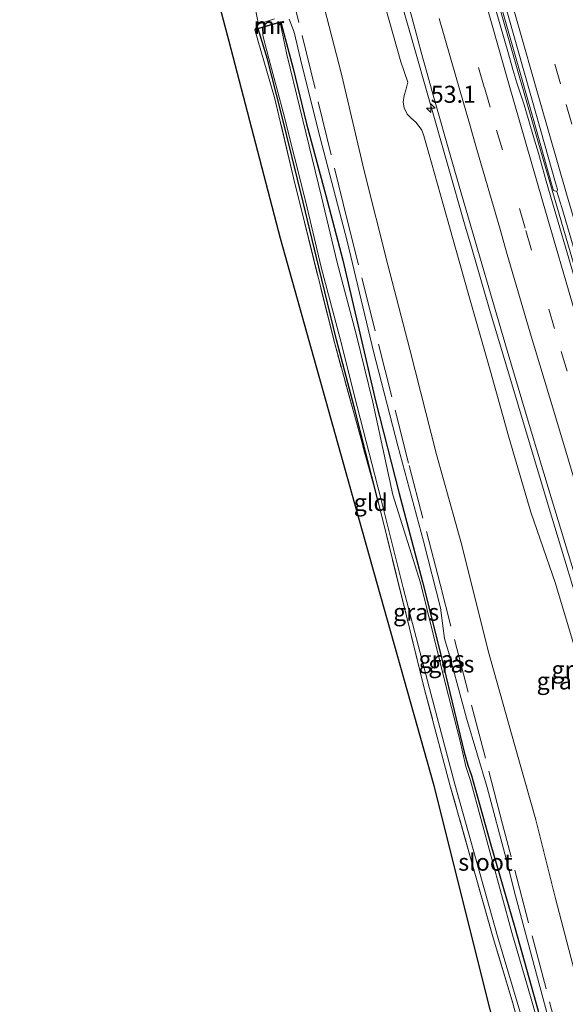
# Model space of a CAD drawing. Units: metres. Extents: x 180000 to 188628, y 556248 to 562500.
# Drawn here: x 187430 to 187510, y 557808 to 557952 of the extents above; entities that cross this region are included whole.
import ezdxf
from ezdxf.enums import TextEntityAlignment as Align

# ---------------------------------------------------------------- set-up
doc = ezdxf.new("R2010")
doc.units = ezdxf.units.M
doc.linetypes.add('IE-TERREINAFSCHEIDING', pattern=[10, 8, -2])
doc.linetypes.add('VW-3-9_STREEP', pattern=[12, 3, -9])
doc.layers.get('0').update_dxf_attribs({"lineweight": 25})
for name, color, linetype, lineweight in [('B-ME-AM-KILOMETR-S-B1', 7, 'Continuous', 18), ('B-ME-BV-GELEIDECONSTRUCTIE-GELEIDERAIL-L-B1', 213, 'BV-GELEIDERAIL', 18), ('B-ME-GW-KRUINLIJN-L-B1', 93, 'Continuous', 18), ('B-ME-GW-TEENLIJN-L-B1', 93, 'Continuous', 18), ('B-ME-IE-GRASLAND-GV-B6', 93, 'Continuous', 18), ('B-ME-IE-GRONDWERKLIJN-GROND_INGERICHT-GV-B6', 253, 'Continuous', 18), ('B-ME-IE-TERREINAFSCHEIDING-RASTERHEKWERK-L-B1', 8, 'IE-TERREINAFSCHEIDING', 18), ('B-ME-MW-MUUR-GV-B6', 8, 'IE-TERREINAFSCHEIDING-KUNSTMATIG', 18), ('B-ME-OG-WATER-GV-B6', 153, 'Continuous', 18), ('B-ME-VH-VERH_SOORT-BITUMEN-GV-B6', 8, 'IE-TERREINAFSCHEIDING-NATUURLIJK-HOUTWAL', 18), ('B-ME-VW-MARKERING-39STREEP-015-L-B1', 255, 'VW-3-9_STREEP', 18), ('B-ME-VW-MARKERING-STREEP-015-L-B1', 7, 'Continuous', 18)]:
    doc.layers.add(name, color=color, linetype=linetype, lineweight=lineweight)
doc.layers.add('B-ME-GW-INSTEEKWATERGANG-L-B1', color=10, linetype='Continuous')
doc.layers.add('B-ME-KG-KADASTRAAL-OPNAMEDTMGRENS-L-B1', color=10, linetype='Continuous')
doc.styles.add('NLCS-ISO', font='NLCS-ISO.TTF')
doc.linetypes.add('BV-GELEIDERAIL', pattern='A,10,-3,[108,NLCS.SHX,S=1,R=0,X=0,Y=0],-3', length=16)
doc.linetypes.add('IE-TERREINAFSCHEIDING-KUNSTMATIG', pattern='A,4,[82,NLCS.SHX,S=0.75,R=90,X=0,Y=0],4,-2', length=10)
doc.linetypes.add('IE-TERREINAFSCHEIDING-NATUURLIJK-HOUTWAL', pattern='A,7,-1.5,[67,NLCS.SHX,S=0.75,R=45,X=0,Y=0],-1.5,7,-1.5,[70,NLCS.SHX,S=0.75,R=0,X=0,Y=0],-1.5', length=20)

# ---------------------------------------------------------------- blocks, each defined once
blk = doc.blocks.new('hecto')
for p, q in [((0, 0.625), (-0.625, 0)), ((0, -0.625), (0, 0.625)), ((-0.625, 0), (0.625, 0)), ((0.625, 0), (0, -0.625))]:
    blk.add_line(p, q)

msp = doc.modelspace()

# ---------------------------------------------------------------- linework, layer by layer
at = {"layer": 'B-ME-BV-GELEIDECONSTRUCTIE-GELEIDERAIL-L-B1'}
for points in [[(187491.2297, 557985.0155, 4.0749), (187497.5166, 557962.3503, 4.391), (187502.5766, 557944.4805, 4.681), (187506.3266, 557931.3807, 4.891), (187512.1932, 557911.2945, 5.231), (187518.3864, 557890.4715, 5.521), (187523.3562, 557874.2517, 5.761), (187530.8262, 557850.0521, 6.031), (187537.1828, 557829.9155, 6.261), (187541.146, 557817.5125, 6.381), (187542.146, 557814.3725, 6.391), (187543.5759, 557810.0127, 6.441), (187545.0159, 557805.5227, 6.461), (187548.3258, 557795.5229, 6.561), (187550.146, 557789.9327, 6.591), (187551.606, 557785.4629, 6.581), (187556.6758, 557770.2831, 6.701), (187559.7358, 557761.1733, 6.731), (187562.2058, 557753.9735, 6.821), (187564.7857, 557746.3368, 6.7694)], [(187477.7808, 557982.3769, 3.7048), (187484.6687, 557957.5249, 4.1117), (187487.0687, 557949.0149, 4.2117), (187494.8787, 557921.7649, 4.6117), (187495.7787, 557918.6949, 4.6617), (187498.3487, 557909.8647, 4.8517), (187507.0087, 557880.8399, 5.2767), (187513.0587, 557860.9949, 5.5517), (187521.9407, 557832.6129, 5.8397), (187531.0853, 557804.0781, 6.095), (187540.4187, 557775.6049, 6.2817), (187545.0387, 557761.8047, 6.3617), (187547.4487, 557754.7549, 6.3717), (187548.3787, 557751.9549, 6.4017), (187552.0446, 557741.3851, 6.4335)]]:
    msp.add_polyline3d(points, dxfattribs=at)
at = {"layer": 'B-ME-GW-INSTEEKWATERGANG-L-B1'}
for points in [[(187481.995, 557881.756, -0.76), (187478.575, 557895.262, -0.72), (187476.002, 557905.061, -0.665), (187473.39, 557915.735, -0.67), (187471.114, 557925.283, -0.673), (187467.817, 557938.585, -0.738), (187465.856, 557946.248, -0.66), (187464.521, 557950.717, -0.66)], [(187467.818, 557951.654, -0.67), (187468.46, 557949.28, -0.675), (187469.638, 557944.873, -0.68), (187471.581, 557936.758, -0.707), (187474.426, 557926.244, -0.63), (187476.91, 557916.759, -0.608), (187479.397, 557906.053, -0.587), (187481.735, 557896.133, -0.72), (187485.192, 557882.525, -0.715), (187488.61, 557869.589, -0.757), (187491.12, 557859.479, -0.767), (187494.729, 557844.626, -0.775), (187495.239, 557842.688, -0.775), (187495.802, 557841.19, -0.775), (187498.632, 557831.019, -0.832), (187502.125, 557818.876, -0.702), (187505.212, 557807.894, -0.665), (187508.556, 557795.856, -0.655)]]:
    msp.add_polyline3d(points, dxfattribs=at)
at = {"layer": 'B-ME-GW-KRUINLIJN-L-B1'}
for points in [[(187512.164, 557855.813, 4.625), (187508.121, 557869.325, 4.685), (187504.501, 557879.795, 4.412), (187501.28, 557890.785, 4.19), (187498.527, 557900.649, 4.095), (187495.393, 557911.579, 4.035), (187491.658, 557924.801, 3.88), (187489.464, 557932.618, 3.733), (187488.791, 557934.994, 3.733), (187488.487, 557935.833, 3.715), (187487.691, 557936.966, 3.675), (187486.868, 557937.644, 3.655), (187486.339, 557938.203, 3.642), (187485.934, 557939.119, 3.578), (187485.785, 557939.946, 3.565), (187485.897, 557940.912, 3.527), (187486.175, 557941.706, 3.525), (187486.449, 557942.875, 3.525), (187485.415, 557945.873, 3.515), (187483.18, 557953.817, 3.237)], [(187466.902, 557952.175, -0.298), (187464.569, 557951.371, -0.477)], [(187507.812, 557802.818, 0.043), (187504.971, 557813.313, 0.072), (187502.23, 557823.527, 0.097), (187500.856, 557828.955, 0.03), (187498.08, 557839.435, 0.05), (187495.075, 557849.613, 0.078), (187492.524, 557858.959, 0.06), (187491.842, 557861.292, 0.078), (187491.254, 557865.788, 0.078), (187488.752, 557875.543, 0.14), (187484.996, 557889.534, 0.058), (187481.404, 557903.353, 0.078), (187477.548, 557919.548, 0.127), (187473.295, 557935.858, 0.215), (187470.721, 557946.268, 0.135), (187469.782, 557950.216, 0.168), (187469.058, 557952.11, 0.13)]]:
    msp.add_polyline3d(points, dxfattribs=at)
at = {"layer": 'B-ME-GW-TEENLIJN-L-B1'}
for points in [[(187467.959, 557980.45, 0.357), (187469.901, 557973.349, 0.762), (187472.423, 557960.736, 0.604), (187476.729, 557944.053, 0.619)], [(187514.421, 557799.075, 0.549), (187511.732, 557809.292, 0.392), (187508.092, 557823.14, 0.479), (187505.193, 557834.668, 0.582), (187502.111, 557845.713, 0.507), (187498.248, 557859.483, 0.41), (187494.383, 557874.944, 0.467), (187490.65, 557888.278, 0.517), (187486.724, 557903.663, 0.479), (187483.513, 557916.101, 0.537), (187480.072, 557929.886, 0.557), (187476.729, 557944.053, 0.619)]]:
    msp.add_polyline3d(points, dxfattribs=at)
at = {"layer": 'B-ME-IE-GRASLAND-GV-B6'}
for points in [[(187472.423, 557960.736, 0.604), (187476.729, 557944.053, 0.619), (187480.072, 557929.886, 0.557), (187483.513, 557916.101, 0.537), (187486.724, 557903.663, 0.479), (187490.65, 557888.278, 0.517), (187494.383, 557874.944, 0.467), (187498.248, 557859.483, 0.41), (187502.111, 557845.713, 0.507), (187505.193, 557834.668, 0.582), (187508.092, 557823.14, 0.479), (187511.732, 557809.292, 0.392), (187514.421, 557799.075, 0.549)], [(187514.421, 557799.075, 0.549), (187511.732, 557809.292, 0.392), (187508.092, 557823.14, 0.479), (187505.193, 557834.668, 0.582), (187502.111, 557845.713, 0.507), (187498.248, 557859.483, 0.41), (187494.383, 557874.944, 0.467), (187490.65, 557888.278, 0.517), (187486.724, 557903.663, 0.479), (187483.513, 557916.101, 0.537), (187480.072, 557929.886, 0.557), (187476.729, 557944.053, 0.619), (187472.423, 557960.736, 0.604)], [(187484.8491, 557960.5571, 3.2695), (187487.5201, 557950.5869, 3.4107), (187488.4219, 557947.2659, 3.4984), (187489.2947, 557944.1289, 3.492), (187490.1675, 557940.9919, 3.5624), (187492.9425, 557931.1685, 3.72), (187493.9717, 557927.6191, 3.7615), (187496.9573, 557917.3809, 3.9564), (187498.9135, 557910.6923, 4.06), (187501.0341, 557903.5209, 4.1916), (187504.2593, 557892.6665, 4.3368), (187507.4795, 557881.9571, 4.5041), (187510.7015, 557871.3615, 4.6535), (187514.6401, 557858.4971, 4.8), (187516.7393, 557851.6737, 4.8877), (187517.8941, 557847.9295, 4.91), (187521.8569, 557835.2759, 5.0505), (187525.8901, 557822.6083, 5.1773), (187529.9913, 557809.9667, 5.2985), (187532.0371, 557803.6939, 5.3561)], [(187498.2971, 557960.5407, 3.6508), (187501.9224, 557947.6843, 3.8508), (187504.8262, 557937.5431, 3.9908), (187507.5021, 557927.9803, 4.1625), (187507.788, 557927.0085, 4.1863), (187508.3101, 557926.8581, 4.1405), (187509.0231, 557924.4763, 4.193), (187512.8431, 557911.4725, 4.3963), (187513.6943, 557908.5467, 4.4309), (187517.1807, 557896.9021, 4.6), (187518.0533, 557893.9941, 4.65), (187520.4083, 557885.9975, 4.7502), (187521.3359, 557882.9311, 4.8028), (187524.9697, 557871.0209, 4.9619), (187528.3701, 557859.9877, 5.1), (187529.4397, 557856.5565, 5.1623), (187530.5093, 557853.1253, 5.1947), (187531.5789, 557849.6941, 5.2091), (187534.8305, 557839.2591, 5.3347), (187538.8087, 557826.8237, 5.461), (187539.6969, 557824.0395, 5.48), (187543.5789, 557811.8855, 5.6027), (187544.6011, 557808.7163, 5.61), (187545.6231, 557805.5469, 5.6536)], [(187466.902, 557952.175, -0.298), (187464.569, 557951.371, -0.477), (187464.068, 557953.714, -0.41)], [(187512.164, 557855.813, 4.625), (187508.121, 557869.325, 4.685), (187504.501, 557879.795, 4.412), (187501.28, 557890.785, 4.19), (187498.527, 557900.649, 4.095), (187495.393, 557911.579, 4.035), (187491.658, 557924.801, 3.88), (187489.464, 557932.618, 3.733), (187488.791, 557934.994, 3.733), (187488.487, 557935.833, 3.715), (187487.691, 557936.966, 3.675), (187486.868, 557937.644, 3.655), (187486.339, 557938.203, 3.642), (187485.934, 557939.119, 3.578), (187485.785, 557939.946, 3.565), (187485.897, 557940.912, 3.527), (187486.175, 557941.706, 3.525), (187486.449, 557942.875, 3.525), (187485.415, 557945.873, 3.515), (187483.18, 557953.817, 3.237)], [(187483.18, 557953.817, 3.237), (187485.415, 557945.873, 3.515), (187486.449, 557942.875, 3.525), (187486.175, 557941.706, 3.525), (187485.897, 557940.912, 3.527), (187485.785, 557939.946, 3.565), (187485.934, 557939.119, 3.578), (187486.339, 557938.203, 3.642), (187486.868, 557937.644, 3.655), (187487.691, 557936.966, 3.675), (187488.487, 557935.833, 3.715), (187488.791, 557934.994, 3.733), (187489.464, 557932.618, 3.733), (187491.658, 557924.801, 3.88), (187495.393, 557911.579, 4.035), (187498.527, 557900.649, 4.095), (187501.28, 557890.785, 4.19), (187504.501, 557879.795, 4.412), (187508.121, 557869.325, 4.685), (187512.164, 557855.813, 4.625)], [(187545.4699, 557802.6029, 5.6627), (187541.3469, 557815.3169, 5.5849), (187537.8069, 557826.2719, 5.47), (187534.6415, 557836.2835, 5.37), (187531.4357, 557846.3961, 5.27), (187530.5001, 557849.3621, 5.235), (187527.3215, 557859.6297, 5.1193), (187526.1999, 557863.2805, 5.0678), (187522.4687, 557875.4429, 4.9257), (187519.3273, 557885.8765, 4.78), (187518.4159, 557888.8817, 4.7291), (187514.7281, 557901.1027, 4.5622), (187513.7747, 557904.3077, 4.4976), (187510.6345, 557915.0143, 4.33), (187507.6675, 557925.1743, 4.1626), (187506.7307, 557928.3789, 4.1267), (187505.8879, 557931.3767, 4.0733), (187505.5839, 557932.4587, 4.8013), (187505.0453, 557934.3745, 4.03), (187503.4973, 557939.5511, 3.925), (187502.4539, 557942.7969, 3.8787), (187501.8491, 557944.7355, 3.8641), (187501.2239, 557947.0159, 3.8091), (187499.3259, 557953.6557, 3.7204)], [(187508.556, 557795.856, -0.655), (187505.212, 557807.894, -0.665), (187502.125, 557818.876, -0.702), (187498.632, 557831.019, -0.832), (187495.802, 557841.19, -0.775), (187495.239, 557842.688, -0.775), (187494.729, 557844.626, -0.775), (187491.12, 557859.479, -0.767), (187488.61, 557869.589, -0.757), (187485.192, 557882.525, -0.715), (187481.735, 557896.133, -0.72), (187479.397, 557906.053, -0.587), (187476.91, 557916.759, -0.608), (187474.426, 557926.244, -0.63), (187471.581, 557936.758, -0.707), (187469.638, 557944.873, -0.68), (187468.46, 557949.28, -0.675), (187467.818, 557951.654, -0.67), (187467.791, 557951.75, -0.67), (187464.494, 557950.813, -0.66), (187464.521, 557950.717, -0.66), (187465.856, 557946.248, -0.66), (187467.817, 557938.585, -0.738), (187471.114, 557925.283, -0.673), (187473.39, 557915.735, -0.67), (187476.002, 557905.061, -0.665), (187478.575, 557895.262, -0.72), (187481.995, 557881.756, -0.76), (187475.643, 557904.868, -0.655), (187469.676, 557928.831, -0.67), (187466.927, 557940.652, -0.647), (187465.766, 557944.514, -0.658), (187464.04, 557950.564, -0.507), (187464.569, 557951.371, -0.477), (187466.902, 557952.175, -0.298)], [(187481.995, 557881.756, -0.76), (187478.575, 557895.262, -0.72), (187476.002, 557905.061, -0.665), (187473.39, 557915.735, -0.67), (187471.114, 557925.283, -0.673), (187467.817, 557938.585, -0.738), (187465.856, 557946.248, -0.66), (187464.521, 557950.717, -0.66), (187465.125, 557950.888, -1.067), (187465.179, 557949.71, -1.067), (187466.098, 557946.353, -1.067), (187468.167, 557938.477, -1.067), (187471.498, 557925.258, -1.067), (187473.742, 557915.721, -1.067), (187476.549, 557905.225, -1.067), (187479.029, 557895.311, -1.067), (187482.512, 557881.8, -1.067), (187485.792, 557868.728, -1.067), (187489.63, 557853.933, -1.067), (187493.337, 557839.899, -1.067), (187499.59, 557817.618, -1.067), (187502.472, 557807.928, -1.067), (187505.208, 557798.813, -1.067)], [(187507.154, 557799.182, -1.067), (187504.54, 557808.42, -1.067), (187501.708, 557818.153, -1.067), (187495.663, 557840.456, -1.067), (187494.931, 557842.501, -1.067), (187494.064, 557846.407, -1.067), (187492.014, 557854.382, -1.067), (187488.305, 557869.425, -1.067), (187484.263, 557882.366, -1.067), (187481.312, 557895.95, -1.067), (187478.882, 557905.907, -1.067), (187476.096, 557916.439, -1.067), (187473.773, 557926.048, -1.067), (187470.637, 557939.103, -1.067), (187468.704, 557946.921, -1.067), (187467.719, 557951.625, -1.067), (187467.818, 557951.654, -0.67), (187468.46, 557949.28, -0.675), (187469.638, 557944.873, -0.68), (187471.581, 557936.758, -0.707), (187474.426, 557926.244, -0.63), (187476.91, 557916.759, -0.608), (187479.397, 557906.053, -0.587), (187481.735, 557896.133, -0.72), (187485.192, 557882.525, -0.715), (187488.61, 557869.589, -0.757), (187491.12, 557859.479, -0.767), (187494.729, 557844.626, -0.775), (187495.239, 557842.688, -0.775), (187495.802, 557841.19, -0.775), (187498.632, 557831.019, -0.832), (187502.125, 557818.876, -0.702), (187505.212, 557807.894, -0.665), (187508.556, 557795.856, -0.655)], [(187507.812, 557802.818, 0.043), (187504.971, 557813.313, 0.072), (187502.23, 557823.527, 0.097), (187500.856, 557828.955, 0.03), (187498.08, 557839.435, 0.05), (187495.075, 557849.613, 0.078), (187492.524, 557858.959, 0.06), (187491.842, 557861.292, 0.078), (187491.254, 557865.788, 0.078), (187488.752, 557875.543, 0.14), (187484.996, 557889.534, 0.058), (187481.404, 557903.353, 0.078), (187477.548, 557919.548, 0.127), (187473.295, 557935.858, 0.215), (187470.721, 557946.268, 0.135), (187469.782, 557950.216, 0.168), (187469.058, 557952.11, 0.13)], [(187469.058, 557952.11, 0.13), (187469.782, 557950.216, 0.168), (187470.721, 557946.268, 0.135), (187473.295, 557935.858, 0.215), (187477.548, 557919.548, 0.127), (187481.404, 557903.353, 0.078), (187484.996, 557889.534, 0.058), (187488.752, 557875.543, 0.14), (187491.254, 557865.788, 0.078), (187491.842, 557861.292, 0.078), (187492.524, 557858.959, 0.06), (187495.075, 557849.613, 0.078), (187498.08, 557839.435, 0.05), (187500.856, 557828.955, 0.03), (187502.23, 557823.527, 0.097), (187504.971, 557813.313, 0.072), (187507.812, 557802.818, 0.043)], [(187504.266, 557798.64, -0.603), (187501.831, 557807.812, -0.725), (187498.959, 557817.382, -0.733), (187492.617, 557839.813, -0.8), (187488.903, 557853.794, -0.72), (187486.153, 557865.015, -0.685), (187481.995, 557881.756, -0.76)]]:
    msp.add_polyline3d(points, dxfattribs=at)
at = {"layer": 'B-ME-IE-GRONDWERKLIJN-GROND_INGERICHT-GV-B6'}
for points in [[(187505.034, 557781.027, -0.445), (187498.537, 557806.847, -0.803), (187490.3, 557839.649, -0.933), (187481.54, 557870.893, -0.8), (187467.798, 557919.955, -0.75), (187460.254, 557948.849, -0.865), (187452.684, 557977.453, -0.995)], [(187464.068, 557953.714, -0.41), (187464.569, 557951.371, -0.477), (187464.04, 557950.564, -0.507), (187465.766, 557944.514, -0.658), (187466.927, 557940.652, -0.647), (187469.676, 557928.831, -0.67), (187475.643, 557904.868, -0.655), (187481.995, 557881.756, -0.76), (187486.153, 557865.015, -0.685), (187488.903, 557853.794, -0.72), (187492.617, 557839.813, -0.8), (187498.959, 557817.382, -0.733), (187501.831, 557807.812, -0.725), (187504.266, 557798.64, -0.603), (187506.944, 557789.632, -0.563), (187509.07, 557782.521, -0.645), (187509.279, 557781.658, -0.717), (187506.977, 557781.257, -0.53), (187505.034, 557781.027, -0.445)]]:
    msp.add_polyline3d(points, dxfattribs=at)
at = {"layer": 'B-ME-IE-TERREINAFSCHEIDING-RASTERHEKWERK-L-B1'}
for points in [[(187549.451, 557744.198, 5.08), (187547.726, 557747.736, 5.28), (187543.584, 557760.178, 5.208), (187539.285, 557772.733, 5.147), (187534.626, 557786.534, 5.151), (187530.222, 557799.907, 4.924), (187529.236, 557803.065, 4.909), (187528.256, 557805.833, 4.88), (187513.939, 557801.578, 0.318), (187509.276, 557800.246, -0.169), (187500.341, 557834.058, -0.199), (187491.172, 557869.229, -0.187), (187486.569, 557887.011, -0.224), (187477.617, 557922.513, -0.165), (187468.881, 557958.093, -0.224), (187463.8549, 557979.6448, -0.1895), (187460.571, 557993.726, -0.167), (187452.307, 558029.544, -0.175), (187444.478, 558064.889, -0.216), (187440.742, 558082.423, -0.323), (187433.418, 558117.929, -0.405), (187429.553, 558136.372, -0.391)], [(187464.569, 557951.371, -0.477), (187464.068, 557953.714, -0.41), (187463.863, 557954.718, -0.705)], [(187481.995, 557881.756, -0.76), (187475.643, 557904.868, -0.655), (187469.676, 557928.831, -0.67), (187466.927, 557940.652, -0.647), (187465.766, 557944.514, -0.658), (187464.04, 557950.564, -0.507), (187464.569, 557951.371, -0.477)], [(187505.034, 557781.027, -0.445), (187506.977, 557781.257, -0.53), (187509.279, 557781.658, -0.717), (187509.07, 557782.521, -0.645), (187506.944, 557789.632, -0.563), (187504.266, 557798.64, -0.603), (187501.831, 557807.812, -0.725), (187498.959, 557817.382, -0.733), (187492.617, 557839.813, -0.8), (187488.903, 557853.794, -0.72), (187486.153, 557865.015, -0.685), (187481.995, 557881.756, -0.76)]]:
    msp.add_polyline3d(points, dxfattribs=at)
at = {"layer": 'B-ME-KG-KADASTRAAL-OPNAMEDTMGRENS-L-B1'}
msp.add_polyline3d([(187513.665, 557681.627, -0.423), (187508.729, 557707.321, -0.423), (187508.718, 557707.42, -0.09), (187508.353, 557709.321, 0.298), (187507.059, 557716.067, -0.032), (187524.727, 557719.4, 0.175), (187517.743, 557743.925, 0.063), (187517.272, 557745.582, -0.006), (187516.467, 557748.406, -0.025), (187513.306, 557754.725, -0.105), (187511.206, 557758.924, -0.055), (187509.967, 557761.402, -0.002), (187508.988, 557765.297, -0.093), (187505.789, 557778.023, -0.265), (187505.658, 557778.544, -1.067), (187505.247, 557780.182, -1.067), (187505.034, 557781.027, -0.445), (187498.537, 557806.847, -0.803), (187490.3, 557839.649, -0.933), (187481.54, 557870.893, -0.8), (187467.798, 557919.955, -0.75), (187460.254, 557948.849, -0.865), (187452.684, 557977.453, -0.995)], dxfattribs=at)
at = {"layer": 'B-ME-MW-MUUR-GV-B6'}
msp.add_polyline3d([(187465.125, 557950.888, -1.067), (187464.521, 557950.717, -0.66), (187464.494, 557950.813, -0.66), (187467.791, 557951.75, -0.67), (187467.818, 557951.654, -0.67), (187467.719, 557951.625, -1.067), (187465.125, 557950.888, -1.067)], dxfattribs=at)
at = {"layer": 'B-ME-OG-WATER-GV-B6'}
msp.add_polyline3d([(187505.208, 557798.813, -1.067), (187502.472, 557807.928, -1.067), (187499.59, 557817.618, -1.067), (187493.337, 557839.899, -1.067), (187489.63, 557853.933, -1.067), (187485.792, 557868.728, -1.067), (187482.512, 557881.8, -1.067), (187479.029, 557895.311, -1.067), (187476.549, 557905.225, -1.067), (187473.742, 557915.721, -1.067), (187471.498, 557925.258, -1.067), (187468.167, 557938.477, -1.067), (187466.098, 557946.353, -1.067), (187465.179, 557949.71, -1.067), (187465.125, 557950.888, -1.067), (187467.719, 557951.625, -1.067), (187468.704, 557946.921, -1.067), (187470.637, 557939.103, -1.067), (187473.773, 557926.048, -1.067), (187476.096, 557916.439, -1.067), (187478.882, 557905.907, -1.067), (187481.312, 557895.95, -1.067), (187484.263, 557882.366, -1.067), (187488.305, 557869.425, -1.067), (187492.014, 557854.382, -1.067), (187494.064, 557846.407, -1.067), (187494.931, 557842.501, -1.067), (187495.663, 557840.456, -1.067), (187501.708, 557818.153, -1.067), (187504.54, 557808.42, -1.067), (187507.154, 557799.182, -1.067)], dxfattribs=at)
at = {"layer": 'B-ME-VH-VERH_SOORT-BITUMEN-GV-B6'}
for points in [[(187491.4753, 557985.0637, 3.3035), (187492.0828, 557985.1829, 3.2526), (187492.7329, 557982.8247, 3.2921), (187493.4479, 557980.2339, 3.3117), (187494.1629, 557977.6431, 3.3675), (187495.1197, 557974.2259, 3.3853), (187496.0765, 557970.8089, 3.427), (187498.9063, 557960.6535, 3.6), (187502.5317, 557947.7971, 3.8), (187505.4355, 557937.6559, 3.94), (187508.1113, 557928.0931, 4.1117), (187508.3973, 557927.1213, 4.1355), (187508.3101, 557926.8581, 4.1405), (187507.788, 557927.0085, 4.1863), (187507.5021, 557927.9803, 4.1625), (187504.8262, 557937.5431, 3.9908), (187501.9224, 557947.6843, 3.8508), (187498.2971, 557960.5407, 3.6508), (187495.4672, 557970.6961, 3.4778), (187494.5104, 557974.1131, 3.4361), (187493.5536, 557977.5303, 3.4183), (187492.8386, 557980.1211, 3.3625), (187492.1237, 557982.7119, 3.3429), (187491.4753, 557985.0637, 3.3035)], [(187532.0371, 557803.6939, 5.3561), (187529.9913, 557809.9667, 5.2985), (187525.8901, 557822.6083, 5.1773), (187521.8569, 557835.2759, 5.0505), (187517.8941, 557847.9295, 4.91), (187516.7393, 557851.6737, 4.8877), (187514.6401, 557858.4971, 4.8), (187510.7015, 557871.3615, 4.6535), (187507.4795, 557881.9571, 4.5041), (187504.2593, 557892.6665, 4.3368), (187501.0341, 557903.5209, 4.1916), (187498.9135, 557910.6923, 4.06), (187496.9573, 557917.3809, 3.9564), (187493.9717, 557927.6191, 3.7615), (187492.9425, 557931.1685, 3.72), (187490.1675, 557940.9919, 3.5624), (187489.2947, 557944.1289, 3.492), (187488.4219, 557947.2659, 3.4984), (187487.5201, 557950.5869, 3.4107), (187484.8491, 557960.5571, 3.2695)], [(187545.6231, 557805.5469, 5.6536), (187544.6011, 557808.7163, 5.61), (187543.5789, 557811.8855, 5.6027), (187539.6969, 557824.0395, 5.48), (187538.8087, 557826.8237, 5.461), (187534.8305, 557839.2591, 5.3347), (187531.5789, 557849.6941, 5.2091), (187530.5093, 557853.1253, 5.1947), (187529.4397, 557856.5565, 5.1623), (187528.3701, 557859.9877, 5.1), (187524.9697, 557871.0209, 4.9619), (187521.3359, 557882.9311, 4.8028), (187520.4083, 557885.9975, 4.7502), (187518.0533, 557893.9941, 4.65), (187517.1807, 557896.9021, 4.6), (187513.6943, 557908.5467, 4.4309), (187512.8431, 557911.4725, 4.3963), (187509.0231, 557924.4763, 4.193), (187508.3101, 557926.8581, 4.1405), (187508.3973, 557927.1213, 4.1355), (187508.1113, 557928.0931, 4.1117), (187505.4355, 557937.6559, 3.94), (187502.5317, 557947.7971, 3.8), (187498.9063, 557960.6535, 3.6)], [(187499.3259, 557953.6557, 3.7204), (187501.2239, 557947.0159, 3.8091), (187501.8491, 557944.7355, 3.8641), (187502.4539, 557942.7969, 3.8787), (187503.4973, 557939.5511, 3.925), (187505.0453, 557934.3745, 4.03), (187505.5839, 557932.4587, 4.8013), (187505.8879, 557931.3767, 4.0733), (187506.7307, 557928.3789, 4.1267), (187507.6675, 557925.1743, 4.1626), (187510.6345, 557915.0143, 4.33), (187513.7747, 557904.3077, 4.4976), (187514.7281, 557901.1027, 4.5622), (187518.4159, 557888.8817, 4.7291), (187519.3273, 557885.8765, 4.78), (187522.4687, 557875.4429, 4.9257), (187526.1999, 557863.2805, 5.0678), (187527.3215, 557859.6297, 5.1193), (187530.5001, 557849.3621, 5.235), (187531.4357, 557846.3961, 5.27), (187534.6415, 557836.2835, 5.37), (187537.8069, 557826.2719, 5.47), (187541.3469, 557815.3169, 5.5849), (187545.4699, 557802.6029, 5.6627)]]:
    msp.add_polyline3d(points, dxfattribs=at)
at = {"layer": 'B-ME-VW-MARKERING-39STREEP-015-L-B1'}
for points in [[(187569.8534, 557748.3806, 5.9181), (187568.4003, 557752.6233, 5.9096), (187564.4679, 557764.1385, 5.8673), (187563.5089, 557767.0007, 5.84), (187556.8367, 557786.9595, 5.74), (187555.8909, 557789.8395, 5.71), (187549.3431, 557809.8775, 5.58), (187545.6249, 557821.3855, 5.48), (187544.7085, 557824.2579, 5.44), (187538.3157, 557844.3723, 5.2495), (187537.4189, 557847.2515, 5.2028), (187531.1503, 557867.4069, 4.9881), (187530.2633, 557870.3041, 4.9409), (187524.9789, 557887.6427, 4.7132), (187519.8031, 557904.9321, 4.46), (187514.6847, 557922.3051, 4.1901), (187513.8325, 557925.2037, 4.1573), (187508.8173, 557942.6285, 3.85), (187503.8873, 557959.9905, 3.58), (187499.0053, 557977.4703, 3.3), (187496.6473, 557986.0786, 3.1805)], [(187559.7269, 557744.4046, 5.9048), (187558.4757, 557748.0359, 5.8956), (187552.5285, 557765.5783, 5.8286), (187549.5967, 557774.3859, 5.7741), (187548.6195, 557777.3219, 5.7688), (187545.7037, 557786.0851, 5.7084), (187540.8951, 557800.7817, 5.62), (187537.1035, 557812.4373, 5.5293), (187534.2809, 557821.2437, 5.44), (187533.3399, 557824.1791, 5.4259), (187529.6009, 557835.9317, 5.3071), (187525.9117, 557847.6991, 5.1884), (187521.3525, 557862.3689, 5.0018), (187518.6059, 557871.2783, 4.91), (187513.2339, 557888.9941, 4.6602), (187507.9547, 557906.7237, 4.39), (187503.6435, 557921.4465, 4.15), (187498.5033, 557939.2041, 3.869), (187497.6505, 557942.1653, 3.8473), (187493.4341, 557957.0447, 3.6), (187490.9393, 557965.9465, 3.47), (187487.6529, 557977.8029, 3.299), (187485.9538, 557983.9802, 3.2071)]]:
    msp.add_polyline3d(points, dxfattribs=at)
at = {"layer": 'B-ME-VW-MARKERING-STREEP-015-L-B1'}
for points in [[(187493.1301, 557985.3883, 3.2761), (187497.1445, 557970.7801, 3.4489), (187502.3015, 557952.4811, 3.7497), (187505.8475, 557939.9543, 3.93), (187509.7359, 557926.5089, 4.197), (187514.7895, 557909.2413, 4.4684), (187519.3403, 557893.9765, 4.6877), (187524.2609, 557877.6925, 4.93), (187529.5547, 557860.4573, 5.14), (187534.6203, 557844.2363, 5.32), (187539.4079, 557828.9921, 5.4789), (187542.1883, 557820.3605, 5.5516), (187546.8127, 557806.1053, 5.6795), (187552.4031, 557788.9903, 5.7884), (187555.2449, 557780.4409, 5.8447), (187560.0183, 557766.2017, 5.92), (187566.5007, 557747.0636, 6.0067)], [(187563.0719, 557745.7177, 5.9996), (187559.3387, 557756.6295, 5.9601), (187558.3701, 557759.4713, 5.9637), (187555.4941, 557768.0227, 5.9112), (187550.7443, 557782.2391, 5.8346), (187547.8741, 557790.8419, 5.78), (187543.2519, 557805.0539, 5.68), (187538.3359, 557820.2685, 5.5657), (187533.1745, 557836.4941, 5.4057), (187526.8991, 557856.5135, 5.1785), (187526.0075, 557859.3819, 5.1556), (187520.4399, 557877.5511, 4.9155), (187515.8083, 557892.8453, 4.7195), (187511.2379, 557908.1591, 4.477), (187506.1721, 557925.4579, 4.2082), (187501.1913, 557942.7631, 3.9497), (187496.3209, 557960.0801, 3.6686), (187491.4967, 557977.4225, 3.4068), (187489.5164, 557984.6794, 3.3048)], [(187538.2739, 557797.2415, 5.5482), (187533.6291, 557811.5361, 5.4495), (187529.0535, 557825.7987, 5.3201), (187525.4161, 557837.2483, 5.1997), (187520.9487, 557851.5461, 5.0422), (187520.0583, 557854.4165, 5.02), (187515.9317, 557867.7889, 4.8504), (187512.1367, 557880.2367, 4.6912), (187507.8345, 557894.6159, 4.4843), (187504.4071, 557906.1061, 4.3), (187501.0385, 557917.6231, 4.1167), (187499.9269, 557921.4625, 4.0446), (187496.5861, 557932.9769, 3.8665), (187495.4685, 557936.8121, 3.8038), (187493.5279, 557943.5389, 3.7274), (187492.7051, 557946.4305, 3.67), (187491.8823, 557949.3221, 3.6341), (187491.0595, 557952.2137, 3.5804)]]:
    msp.add_polyline3d(points, dxfattribs=at)

# ---------------------------------------------------------------- block references
at = {"layer": 'B-ME-AM-KILOMETR-S-B1', "rotation": 90}
msp.add_blockref('hecto', (187489.8109, 557939.0706, 3.5869), dxfattribs=at)

# ---------------------------------------------------------------- texts
at = {"layer": 'B-ME-AM-KILOMETR-S-B1', "ltscale": 0.2, "style": 'NLCS-ISO'}
msp.add_text('53.1', height=2.5, dxfattribs=at).set_placement((187489.8109, 557939.0706, 3.5869), align=Align.BOTTOM_LEFT)
at = {"layer": 'B-ME-IE-GRASLAND-GV-B6', "ltscale": 0.2, "style": 'NLCS-ISO'}
for p in [(187487.6655, 557865.1325), (187491.406, 557858.2245), (187492.8305, 557857.5295), (187510.8855, 557856.7355), (187508.712, 557855.06)]:
    msp.add_text('gras', height=2.5, dxfattribs=at).set_placement(p, align=Align.MIDDLE_CENTER)
at = {"layer": 'B-ME-IE-GRONDWERKLIJN-GROND_INGERICHT-GV-B6', "ltscale": 0.2, "style": 'NLCS-ISO'}
msp.add_text('gld', height=2.5, dxfattribs=at).set_placement((187481.0185, 557881.2395), align=Align.MIDDLE_CENTER)
at = {"layer": 'B-ME-MW-MUUR-GV-B6', "ltscale": 0.2, "style": 'NLCS-ISO'}
msp.add_text('mr', height=2.5, dxfattribs=at).set_placement((187466.0847, 557951.1907), align=Align.MIDDLE_CENTER)
at = {"layer": 'B-ME-OG-WATER-GV-B6', "ltscale": 0.2, "style": 'NLCS-ISO'}
msp.add_text('sloot', height=2.5, dxfattribs=at).set_placement((187497.8348, 557828.4696), align=Align.MIDDLE_CENTER)

doc.saveas('drawing.dxf')
